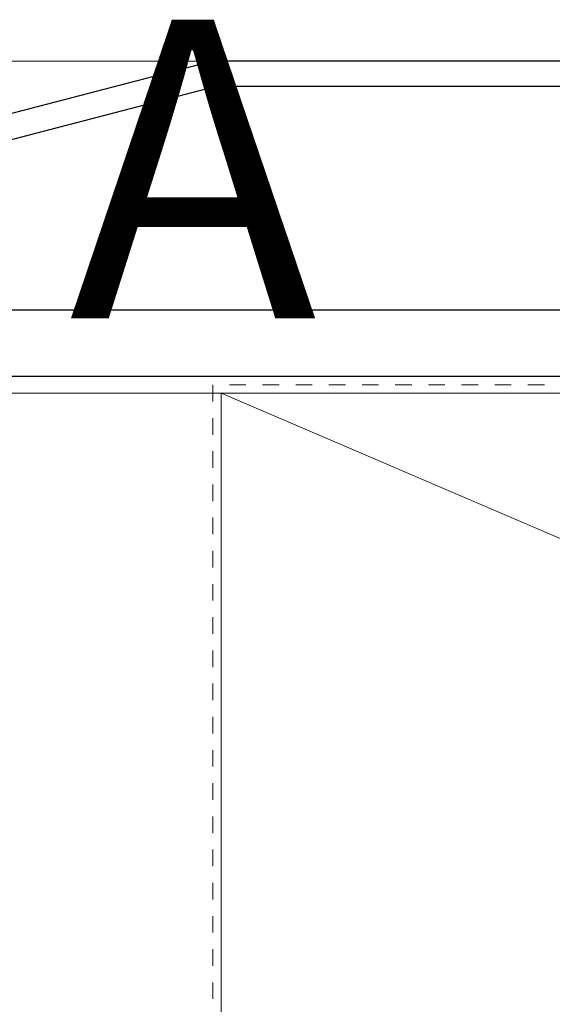
# Model space of a CAD drawing. Extents: x 0 to 1750, y 0 to 2609.
# Drawn here: x 417 to 449, y 711 to 770 of the extents above; entities that cross this region are included whole.
import ezdxf

# ---------------------------------------------------------------- set-up
doc = ezdxf.new("R2010")
doc.units = 0
doc.linetypes.add('YDOT_1', pattern=[2, 1, -1])
for name, color, linetype, lineweight in [('USER1', 3, 'CONTINUOUS', 13), ('YKK_11', 7, 'CONTINUOUS', 30), ('YKK_13', 4, 'CONTINUOUS', 30), ('YKK_D', 6, 'CONTINUOUS', 13), ('YSS_K', 3, 'CONTINUOUS', 13)]:
    doc.layers.add(name, color=color, linetype=linetype, lineweight=lineweight)
doc.styles.add('text-b', font='txt')

msp = doc.modelspace()

# ---------------------------------------------------------------- linework, layer by layer
at = {"layer": 'YKK_11', "linetype": 'ByBlock', "lineweight": -2, "ltscale": 0.5}
for p, q in [((427.881, 767.288), (379.997, 754.838)), ((527.861, 767.449), (429.139, 767.449)), ((381.497, 753.679), (428.692, 765.949)), ((428.692, 765.949), (478.042, 765.949))]:
    msp.add_line(p, q, dxfattribs=at)
msp.add_arc((429.139, 762.449), 5, 89.99998, 104.5742, dxfattribs=at)
at = {"layer": 'YKK_13'}
for p, q in [((525.998, 752.449), (397, 752.449)), ((525.998, 748.449), (397, 748.449))]:
    msp.add_line(p, q, dxfattribs=at)
at = {"layer": 'YKK_D'}
msp.add_line((428.139, 767.449), (244.2, 767.449), dxfattribs=at)
at = {"layer": 'YSS_K', "linetype": 'YDOT_1'}
for p, q in [((546.5, 747.949), (428.5, 747.949)), ((428.5, 747.949), (428.5, 208.949))]:
    msp.add_line(p, q, dxfattribs=at)
at = {"layer": 'YSS_K'}
for p, q in [((396, 747.449), (429, 747.449)), ((534, 702.449), (429, 747.449)), ((534, 747.449), (429, 747.449)), ((429, 747.449), (429, 702.449)), ((429, 148.449), (429, 742.449))]:
    msp.add_line(p, q, dxfattribs=at)

# ---------------------------------------------------------------- texts
at = {"layer": 'USER1', "style": 'text-b'}
msp.add_text('A', height=18, dxfattribs=at).set_placement((419.842, 751.951))

doc.saveas('drawing.dxf')
